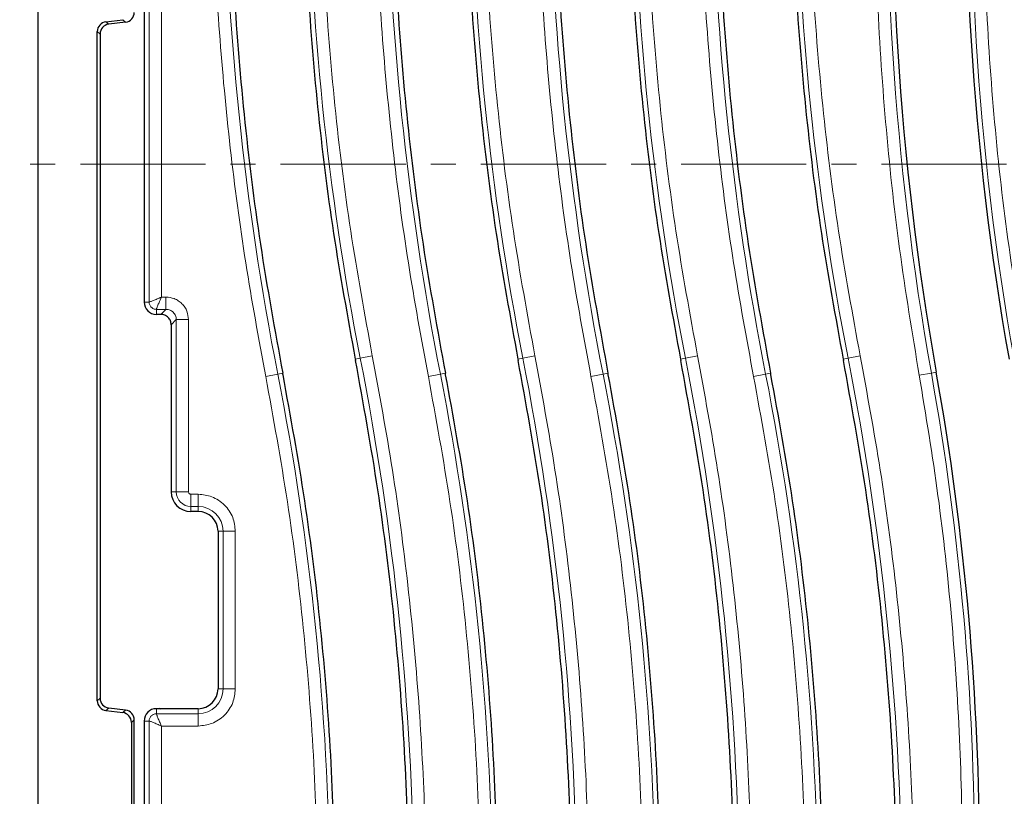
# Model space of a CAD drawing. Units: millimetres. Extents: x 0 to 420, y 0 to 297.
# Drawn here: x 70 to 120, y 92 to 131 of the extents above; entities that cross this region are included whole.
import ezdxf

# ---------------------------------------------------------------- set-up
doc = ezdxf.new("R2010")
doc.units = ezdxf.units.MM
doc.linetypes.add('CENTER', pattern=[10.16, 6.35, -1.27, 1.27, -1.27])

msp = doc.modelspace()

# ---------------------------------------------------------------- linework, layer by layer
at = {"color": 7, "linetype": 'Continuous', "lineweight": 25}
for p, q in [((71.0579, 46.2028), (71.0579, 181.4538)), ((76.4329, 133.0601), (76.4329, 117.0783)), ((74.4967, 131.2971), (75.3501, 131.4018)), ((75.4941, 131.2744), (74.6408, 131.1696)), ((74.0579, 96.8555), (74.0579, 130.8011)), ((74.202, 130.6736), (74.202, 96.9829)), ((77.2849, 116.4533), (77.0579, 116.4533)), ((77.8079, 115.9303), (77.8079, 107.4533)), ((87.1472, 114.1898), (87.1608, 114.1202)), ((95.3972, 114.1898), (95.4108, 114.1202)), ((103.6472, 114.1898), (103.6608, 114.1202)), ((111.8972, 114.1898), (111.9108, 114.1202)), ((79.1829, 106.4533), (78.8079, 106.4533)), ((80.1829, 105.4533), (80.1829, 97.4533)), ((75.4941, 96.3822), (74.6408, 96.4869)), ((77.2075, 96.4533), (77.0579, 96.4533)), ((77.2075, 96.4467), (77.2075, 96.4871)), ((77.2075, 96.4871), (77.2665, 96.4467)), ((77.2665, 96.4467), (77.2075, 96.4467)), ((79.1829, 96.4533), (77.2569, 96.4533)), ((74.4967, 96.3595), (75.3501, 96.2547)), ((75.7889, 95.7587), (75.7889, 74.3978)), ((75.9329, 74.2704), (75.9329, 95.8862)), ((76.4329, 95.8283), (76.4329, 89.8149))]:
    msp.add_line(p, q, dxfattribs=at)
at = {"color": 8, "linetype": 'Continuous', "lineweight": 18}
for p, q in [((76.6892, 177.2017), (76.6892, 117.0783)), ((77.3119, 117.3322), (77.3119, 177.2017)), ((75.4941, 131.2744), (75.3501, 131.4018)), ((74.4967, 131.2971), (74.6408, 131.1696)), ((74.202, 130.6736), (74.0579, 130.8011)), ((76.4329, 117.0783), (76.6892, 117.0783)), ((77.5412, 117.3322), (77.3119, 117.3322)), ((77.5412, 117.3322), (77.5412, 116.7096)), ((77.0579, 116.7096), (77.5412, 116.7096)), ((77.0579, 116.4533), (77.0579, 116.7096)), ((77.2849, 116.4533), (77.5412, 116.7096)), ((78.0642, 116.1866), (77.8079, 115.9303)), ((78.0642, 116.1866), (78.0642, 107.4533)), ((78.0642, 116.1866), (78.6869, 116.1866)), ((78.6869, 107.4533), (78.6869, 116.1866)), ((87.1472, 114.1898), (87.3987, 114.2392)), ((87.3987, 114.2392), (88.0096, 114.3593)), ((95.3972, 114.1898), (95.6487, 114.2392)), ((95.6487, 114.2392), (96.2596, 114.3593)), ((103.6472, 114.1898), (103.8987, 114.2392)), ((103.8987, 114.2392), (104.5096, 114.3593)), ((111.8972, 114.1898), (112.1487, 114.2392)), ((112.1487, 114.2392), (112.7596, 114.3593)), ((83.2161, 113.4173), (82.6051, 113.2973)), ((83.4675, 113.4668), (83.2161, 113.4173)), ((91.4661, 113.4173), (90.8551, 113.2973)), ((91.7175, 113.4668), (91.4661, 113.4173)), ((99.7161, 113.4173), (99.1051, 113.2973)), ((99.9675, 113.4668), (99.7161, 113.4173)), ((107.9661, 113.4173), (107.3551, 113.2973)), ((108.2175, 113.4668), (107.9661, 113.4173)), ((116.3716, 113.4742), (115.7586, 113.365)), ((116.6239, 113.5191), (116.3716, 113.4742)), ((77.8079, 107.4533), (78.0642, 107.4533)), ((78.0642, 107.4533), (78.6869, 107.4533)), ((79.1829, 107.3322), (78.8079, 107.3322)), ((78.8079, 106.7096), (78.8079, 107.3322)), ((79.1829, 107.3322), (79.1829, 106.7096)), ((78.8079, 106.7096), (79.1829, 106.7096)), ((78.8079, 106.4533), (78.8079, 106.7096)), ((79.1829, 106.4533), (79.1829, 106.7096)), ((80.4392, 105.4533), (80.1829, 105.4533)), ((80.4392, 105.4533), (80.4392, 97.4533)), ((80.4392, 105.4533), (81.0619, 105.4533)), ((81.0619, 97.4533), (81.0619, 105.4533)), ((80.1829, 97.4533), (80.4392, 97.4533)), ((80.4392, 97.4533), (81.0619, 97.4533)), ((74.0579, 96.8555), (74.202, 96.9829)), ((74.6408, 96.4869), (74.4967, 96.3595)), ((77.0579, 96.4533), (77.0579, 96.197)), ((79.1829, 96.197), (79.1829, 96.4533)), ((75.3501, 96.2547), (75.4941, 96.3822)), ((79.1829, 96.197), (77.0579, 96.197)), ((79.1829, 96.197), (79.1829, 95.5744)), ((75.9329, 95.8862), (75.7889, 95.7587)), ((76.6892, 95.8283), (76.4329, 95.8283)), ((76.6892, 95.8283), (76.6892, 50.4548)), ((77.3119, 50.4548), (77.3119, 95.5744)), ((77.3119, 95.5744), (79.1829, 95.5744))]:
    msp.add_line(p, q, dxfattribs=at)
at = {"color": 7, "linetype": 'CENTER', "lineweight": 18}
msp.add_line((181.1498, 124.0809), (63.9358, 124.0809), dxfattribs=at)
at = {"color": 7, "linetype": 'Continuous', "lineweight": 25, "flags": 128}
for points in [[(83.4817, 113.3947), (83.4799, 113.4037), (83.4782, 113.4127), (83.4764, 113.4217), (83.4746, 113.4307), (83.4729, 113.4397), (83.4711, 113.4487), (83.4693, 113.4577), (83.4675, 113.4668)], [(91.7317, 113.3947), (91.7299, 113.4037), (91.7282, 113.4127), (91.7264, 113.4217), (91.7246, 113.4307), (91.7229, 113.4397), (91.7211, 113.4487), (91.7193, 113.4577), (91.7175, 113.4668)], [(99.9817, 113.3947), (99.9799, 113.4037), (99.9782, 113.4127), (99.9764, 113.4217), (99.9746, 113.4307), (99.9729, 113.4397), (99.9711, 113.4487), (99.9693, 113.4577), (99.9675, 113.4668)], [(108.2317, 113.3947), (108.2299, 113.4037), (108.2282, 113.4127), (108.2264, 113.4217), (108.2246, 113.4307), (108.2229, 113.4397), (108.2211, 113.4487), (108.2193, 113.4577), (108.2175, 113.4668)]]:
    msp.add_lwpolyline(points, dxfattribs=at)
at = {"color": 7, "linetype": 'Continuous', "lineweight": 25}
for centre, radius, start, end in [((259.5236, 138.9793), 145.15, 164.246825, 190.102269), ((259.5236, 138.9793), 141.4, 163.759806, 190.102269), ((77.0579, 117.0783), 0.625, 180, 270), ((-22.5838, 88.7168), 141.4, 349.889708, 10.102269), ((78.8079, 107.4533), 1, 180, 270), ((79.1829, 105.4533), 1, 0, 90), ((79.1829, 97.4533), 1, 270, 0), ((77.0579, 95.8283), 0.625, 90, 180)]:
    msp.add_arc(centre, radius, start, end, dxfattribs=at)
at = {"color": 8, "linetype": 'Continuous', "lineweight": 18}
for centre, radius, start, end in [((259.5236, 138.9793), 145.4063, 164.379973, 190.102269), ((259.5236, 138.9793), 141.1437, 163.837987, 190.102269), ((225.8939, 141.4533), 145.4063, 170.14897, 191.116878), ((234.1439, 141.4533), 145.4063, 170.14897, 191.116878), ((242.3939, 141.4533), 145.4063, 170.14897, 191.116878), ((250.6439, 141.4533), 145.4063, 170.14897, 191.116878), ((225.8939, 141.4533), 141.1437, 170.14897, 191.116878), ((234.1439, 141.4533), 141.1437, 170.14897, 191.116878), ((242.3939, 141.4533), 141.1437, 170.14897, 191.116878), ((250.6439, 141.4533), 141.1437, 170.14897, 191.116878), ((-55.2792, 86.2033), 145.4063, 350.047483, 11.116878), ((-47.0292, 86.2033), 145.4063, 350.047483, 11.116878), ((-38.7792, 86.2033), 145.4063, 350.047483, 11.116878), ((-30.5292, 86.2033), 145.4063, 350.047483, 11.116878), ((-55.2792, 86.2033), 141.1437, 350.047483, 11.116878), ((-47.0292, 86.2033), 141.1437, 350.047483, 11.116878), ((-38.7792, 86.2033), 141.1437, 350.047483, 11.116878), ((-30.5292, 86.2033), 141.1437, 350.047483, 11.116878), ((-22.5838, 88.7168), 141.1437, 349.889708, 10.102269), ((78.8079, 107.4533), 0.7437, 180, 270), ((79.1829, 105.4533), 1.2563, 0, 90), ((79.1829, 97.4533), 1.2563, 270, 0)]:
    msp.add_arc(centre, radius, start, end, dxfattribs=at)
at = {"color": 7, "linetype": 'Continuous', "lineweight": 25}
for centre, major_axis in [((75.4326, 131.7709), (0.3749, -0.3317)), ((74.5582, 130.8006), (-0.3749, 0.3317)), ((74.7023, 130.6731), (-0.3749, 0.3317)), ((74.7023, 96.9834), (-0.3749, -0.3317)), ((74.5582, 96.856), (-0.3749, -0.3317)), ((75.2886, 95.7582), (0.3749, 0.3317)), ((75.4326, 95.8856), (0.3749, 0.3317))]:
    msp.add_ellipse(centre, major_axis=major_axis, ratio=0.9989148, start_param=5.5594125, end_param=7.0069581, dxfattribs=at)
at = {"color": 8, "linetype": 'Continuous', "lineweight": 18}
for points, knots in [([(118.756, 177.8244), (118.2075, 175.7325), (117.1106, 171.5499), (115.8194, 165.1832), (114.7904, 158.7579), (114.0526, 152.2773), (113.6037, 145.7646), (113.4462, 139.2383), (113.5795, 132.7173), (114.0078, 126.2242), (114.7026, 119.7651), (115.4066, 115.4987), (115.7586, 113.365)], [0, 0, 0, 0, 0.0997007, 0.1993528, 0.2994022, 0.3996753, 0.5, 0.6003227, 0.7005965, 0.8006465, 0.9002983, 1, 1, 1, 1]), ([(121.1811, 114.3311), (120.8348, 116.434), (120.1423, 120.6388), (119.4681, 127.006), (119.063, 133.4072), (118.956, 139.8362), (119.1425, 146.2691), (119.6233, 152.6869), (120.3957, 159.0701), (121.4616, 165.3949), (122.7917, 171.6581), (123.916, 175.7686), (124.4783, 177.8244)], [0, 0, 0, 0, 0.0996859, 0.1993209, 0.2993727, 0.3996593, 0.5, 0.6003386, 0.7006259, 0.8006784, 0.9003131, 1, 1, 1, 1]), ([(82.0181, 166.4369), (81.7006, 164.4713), (81.0656, 160.5403), (80.4194, 154.5938), (79.9991, 148.6205), (79.8288, 142.625), (79.9034, 136.6626), (80.2177, 130.7447), (80.7706, 124.89), (81.5407, 119.0663), (82.2503, 115.2204), (82.6051, 113.2973)], [0, 0, 0, 0, 0.1117689, 0.2235171, 0.335667, 0.4478727, 0.5601409, 0.6703411, 0.7804746, 0.8902247, 1, 1, 1, 1]), ([(90.2681, 166.4369), (89.9506, 164.4713), (89.3156, 160.5403), (88.6694, 154.5938), (88.2491, 148.6205), (88.0788, 142.625), (88.1534, 136.6626), (88.4677, 130.7447), (89.0206, 124.89), (89.7907, 119.0663), (90.5003, 115.2204), (90.8551, 113.2973)], [0, 0, 0, 0, 0.1117689, 0.2235171, 0.335667, 0.4478727, 0.5601409, 0.6703411, 0.7804746, 0.8902247, 1, 1, 1, 1]), ([(98.5181, 166.4369), (98.2006, 164.4713), (97.5656, 160.5403), (96.9194, 154.5938), (96.4991, 148.6205), (96.3288, 142.625), (96.4034, 136.6626), (96.7177, 130.7447), (97.2706, 124.89), (98.0407, 119.0663), (98.7503, 115.2204), (99.1051, 113.2973)], [0, 0, 0, 0, 0.1117689, 0.2235171, 0.335667, 0.4478727, 0.5601409, 0.6703411, 0.7804746, 0.8902247, 1, 1, 1, 1]), ([(106.7681, 166.4369), (106.4506, 164.4713), (105.8156, 160.5403), (105.1694, 154.5938), (104.7491, 148.6205), (104.5788, 142.625), (104.6534, 136.6626), (104.9677, 130.7447), (105.5206, 124.89), (106.2907, 119.0663), (107.0003, 115.2204), (107.3551, 113.2973)], [0, 0, 0, 0, 0.1117689, 0.2235171, 0.335667, 0.4478727, 0.5601409, 0.6703411, 0.7804746, 0.8902247, 1, 1, 1, 1]), ([(88.0096, 114.3593), (87.6249, 116.4628), (86.8556, 120.6698), (86.0675, 127.0477), (85.5499, 133.4607), (85.3328, 139.9004), (85.4076, 146.3434), (85.7834, 152.7663), (86.4304, 159.1601), (87.1066, 163.3831), (87.4447, 165.4946)], [0, 0, 0, 0, 0.1247373, 0.2494758, 0.3747366, 0.5, 0.6252608, 0.7505242, 0.8752614, 1, 1, 1, 1]), ([(96.2596, 114.3593), (95.8749, 116.4628), (95.1056, 120.6698), (94.3175, 127.0477), (93.7999, 133.4607), (93.5828, 139.9004), (93.6576, 146.3434), (94.0334, 152.7663), (94.6804, 159.1601), (95.3566, 163.3831), (95.6947, 165.4946)], [0, 0, 0, 0, 0.1247373, 0.2494758, 0.3747366, 0.5, 0.6252608, 0.7505242, 0.8752614, 1, 1, 1, 1]), ([(104.5096, 114.3593), (104.1249, 116.4628), (103.3556, 120.6698), (102.5675, 127.0477), (102.0499, 133.4607), (101.8328, 139.9004), (101.9076, 146.3434), (102.2834, 152.7663), (102.9304, 159.1601), (103.6066, 163.3831), (103.9447, 165.4946)], [0, 0, 0, 0, 0.12473726, 0.24947584, 0.3747366, 0.5, 0.62526075, 0.75052415, 0.87526141, 1, 1, 1, 1]), ([(112.7596, 114.3593), (112.3749, 116.4628), (111.6056, 120.6698), (110.8175, 127.0477), (110.2999, 133.4607), (110.0828, 139.9004), (110.1576, 146.3434), (110.5334, 152.7663), (111.1804, 159.1601), (111.8566, 163.3831), (112.1947, 165.4946)], [0, 0, 0, 0, 0.1247373, 0.2494758, 0.3747366, 0.5, 0.6252608, 0.7505242, 0.8752614, 1, 1, 1, 1]), ([(76.6892, 117.0783), (76.6949, 117.0793), (76.7065, 117.0814), (76.7671, 117.103), (76.8904, 117.1524), (77.0895, 117.2365), (77.2377, 117.3003), (77.3119, 117.3322)], [0, 0, 0, 0, 0.1238815, 0.2508237, 0.5002464, 0.7499548, 1, 1, 1, 1]), ([(76.6892, 117.0783), (76.6909, 117.0532), (76.6942, 117.0039), (76.7244, 116.9119), (76.7915, 116.8119), (76.8916, 116.7447), (76.9835, 116.7145), (77.0329, 116.7112), (77.0579, 116.7096)], [0, 0, 0, 0, 0.1304816, 0.2574183, 0.4999999, 0.7425703, 0.8695099, 1, 1, 1, 1]), ([(77.0579, 116.7096), (77.059, 116.7153), (77.0611, 116.7268), (77.0826, 116.7874), (77.132, 116.9108), (77.2162, 117.1098), (77.28, 117.258), (77.3119, 117.3322)], [0, 0, 0, 0, 0.1238834, 0.2508238, 0.5002464, 0.7499548, 1, 1, 1, 1]), ([(78.6869, 116.1866), (78.6716, 116.331), (78.6482, 116.5529), (78.5055, 116.8198), (78.3578, 117.0032), (78.1745, 117.1508), (77.9075, 117.2935), (77.6856, 117.3169), (77.5412, 117.3322)], [0, 0, 0, 0, 0.2398121, 0.3685943, 0.5, 0.6314057, 0.7601879, 1, 1, 1, 1]), ([(77.5412, 116.7096), (77.5772, 116.7078), (77.648, 116.7042), (77.7796, 116.6629), (77.9228, 116.5682), (78.0175, 116.425), (78.0589, 116.2933), (78.0624, 116.2225), (78.0642, 116.1866)], [0, 0, 0, 0, 0.1313781, 0.2585179, 0.4999999, 0.7414746, 0.8686162, 1, 1, 1, 1]), ([(88.5522, 60.9648), (88.8746, 62.9394), (89.5194, 66.8882), (90.1775, 72.8625), (90.6075, 78.8642), (90.7851, 84.8887), (90.7154, 90.8801), (90.4037, 96.8269), (89.8509, 102.7103), (89.0788, 108.5624), (88.366, 112.4268), (88.0096, 114.3593)], [0, 0, 0, 0, 0.11176664, 0.22351237, 0.33566377, 0.44787152, 0.56014231, 0.67034444, 0.78047924, 0.89022692, 1, 1, 1, 1]), ([(96.8022, 60.9648), (97.1246, 62.9394), (97.7694, 66.8882), (98.4275, 72.8625), (98.8575, 78.8642), (99.0351, 84.8887), (98.9654, 90.8801), (98.6537, 96.8269), (98.1009, 102.7103), (97.3288, 108.5624), (96.616, 112.4268), (96.2596, 114.3593)], [0, 0, 0, 0, 0.1117666, 0.2235124, 0.3356638, 0.4478715, 0.5601423, 0.6703444, 0.7804792, 0.8902269, 1, 1, 1, 1]), ([(105.0522, 60.9648), (105.3746, 62.9394), (106.0194, 66.8882), (106.6775, 72.8625), (107.1075, 78.8642), (107.2851, 84.8887), (107.2154, 90.8801), (106.9037, 96.8269), (106.3509, 102.7103), (105.5788, 108.5624), (104.866, 112.4268), (104.5096, 114.3593)], [0, 0, 0, 0, 0.1117666, 0.2235124, 0.3356638, 0.4478715, 0.5601423, 0.6703444, 0.7804792, 0.8902269, 1, 1, 1, 1]), ([(113.3022, 60.9648), (113.6246, 62.9394), (114.2694, 66.8882), (114.9275, 72.8625), (115.3575, 78.8642), (115.5351, 84.8887), (115.4654, 90.8801), (115.1537, 96.8269), (114.6009, 102.7103), (113.8288, 108.5624), (113.116, 112.4268), (112.7596, 114.3593)], [0, 0, 0, 0, 0.11176664, 0.22351237, 0.33566377, 0.44787152, 0.56014231, 0.67034444, 0.78047924, 0.89022692, 1, 1, 1, 1]), ([(82.6051, 113.2973), (82.9915, 111.1836), (83.7643, 106.9562), (84.554, 100.5472), (85.0706, 94.1028), (85.2837, 87.6316), (85.2022, 81.1574), (84.8166, 74.7039), (84.1573, 68.28), (83.4706, 64.0379), (83.1272, 61.9167)], [0, 0, 0, 0, 0.12473472, 0.24947075, 0.37473405, 0.5, 0.6252633, 0.75052925, 0.87526397, 1, 1, 1, 1]), ([(90.8551, 113.2973), (91.2415, 111.1836), (92.0143, 106.9562), (92.804, 100.5472), (93.3206, 94.1028), (93.5337, 87.6316), (93.4522, 81.1574), (93.0666, 74.7039), (92.4073, 68.28), (91.7206, 64.0379), (91.3772, 61.9167)], [0, 0, 0, 0, 0.12473472, 0.24947075, 0.37473405, 0.5, 0.6252633, 0.75052925, 0.87526397, 1, 1, 1, 1]), ([(99.1051, 113.2973), (99.4915, 111.1836), (100.2643, 106.9562), (101.054, 100.5472), (101.5706, 94.1028), (101.7837, 87.6316), (101.7022, 81.1574), (101.3166, 74.7039), (100.6573, 68.28), (99.9706, 64.0379), (99.6272, 61.9167)], [0, 0, 0, 0, 0.1247347, 0.2494707, 0.3747341, 0.5, 0.6252633, 0.7505292, 0.875264, 1, 1, 1, 1]), ([(107.3551, 113.2973), (107.7415, 111.1836), (108.5143, 106.9562), (109.304, 100.5472), (109.8206, 94.1028), (110.0337, 87.6316), (109.9522, 81.1574), (109.5666, 74.7039), (108.9073, 68.28), (108.2206, 64.0379), (107.8772, 61.9167)], [0, 0, 0, 0, 0.1247347, 0.2494707, 0.3747341, 0.5, 0.6252633, 0.7505292, 0.875264, 1, 1, 1, 1]), ([(115.7586, 113.365), (116.0945, 111.3309), (116.7662, 107.2626), (117.4326, 101.1035), (117.8473, 94.9157), (117.9824, 88.707), (117.8464, 82.4982), (117.4309, 76.3105), (116.7636, 70.1514), (116.0913, 66.0833), (115.7552, 64.0492)], [0, 0, 0, 0, 0.1247558, 0.249513, 0.3747551, 0.5, 0.6252421, 0.750487, 0.8752428, 1, 1, 1, 1]), ([(78.8079, 107.3322), (78.7927, 107.3338), (78.7693, 107.3363), (78.7411, 107.3514), (78.7218, 107.3669), (78.7061, 107.3862), (78.691, 107.4144), (78.6885, 107.438), (78.6869, 107.4533)], [0, 0, 0, 0, 0.23944356, 0.36822018, 0.49999865, 0.62877661, 0.76055644, 1, 1, 1, 1]), ([(81.0619, 105.4533), (81.0368, 105.6896), (80.9981, 106.0532), (80.7639, 106.4907), (80.5214, 106.7917), (80.2203, 107.0342), (79.7829, 107.2685), (79.4193, 107.3071), (79.1829, 107.3322)], [0, 0, 0, 0, 0.2394568, 0.3683607, 0.5, 0.6316393, 0.7605432, 1, 1, 1, 1]), ([(79.1829, 95.5744), (79.4193, 95.5995), (79.7829, 95.6381), (80.2203, 95.8724), (80.5214, 96.1149), (80.7639, 96.4159), (80.9981, 96.8533), (81.0368, 97.2169), (81.0619, 97.4533)], [0, 0, 0, 0, 0.2394568, 0.3683607, 0.5, 0.6316393, 0.7605432, 1, 1, 1, 1]), ([(77.0579, 96.197), (77.0329, 96.1953), (76.9835, 96.192), (76.8916, 96.1618), (76.7915, 96.0947), (76.7244, 95.9946), (76.6942, 95.9027), (76.6909, 95.8533), (76.6892, 95.8283)], [0, 0, 0, 0, 0.1304816, 0.2574183, 0.4999999, 0.7425703, 0.8695099, 1, 1, 1, 1]), ([(77.0579, 96.197), (77.059, 96.1913), (77.0611, 96.1797), (77.0826, 96.1191), (77.132, 95.9958), (77.2162, 95.7967), (77.28, 95.6485), (77.3119, 95.5744)], [0, 0, 0, 0, 0.1238815, 0.2508237, 0.5002464, 0.7499548, 1, 1, 1, 1]), ([(77.3119, 95.5744), (77.2377, 95.6063), (77.0895, 95.67), (76.8904, 95.7542), (76.7671, 95.8036), (76.7065, 95.8251), (76.6949, 95.8272), (76.6892, 95.8283)], [0, 0, 0, 0, 0.2500452, 0.4997536, 0.7491762, 0.8761166, 1, 1, 1, 1])]:
    msp.add_open_spline(points, degree=3, knots=knots, dxfattribs=at)
at = {"color": 7, "linetype": 'Continuous', "lineweight": 25}
for points in [[(82.884, 166.2866), (82.5342, 164.1009), (81.8344, 159.7296), (81.1665, 153.1205), (80.7797, 146.4906), (80.7027, 139.8493), (80.9264, 133.2114), (81.4595, 126.5917), (82.2734, 119.9989), (83.0695, 115.6442), (83.4675, 113.4668)], [(91.134, 166.2866), (90.7842, 164.1009), (90.0844, 159.7296), (89.4165, 153.1205), (89.0297, 146.4906), (88.9527, 139.8493), (89.1764, 133.2114), (89.7095, 126.5917), (90.5234, 119.9989), (91.3195, 115.6442), (91.7175, 113.4668)], [(99.384, 166.2866), (99.0342, 164.1009), (98.3344, 159.7296), (97.6665, 153.1205), (97.2797, 146.4906), (97.2027, 139.8493), (97.4264, 133.2114), (97.9595, 126.5917), (98.7734, 119.9989), (99.5695, 115.6442), (99.9675, 113.4668)], [(107.634, 166.2866), (107.2842, 164.1009), (106.5844, 159.7296), (105.9165, 153.1205), (105.5297, 146.4906), (105.4527, 139.8493), (105.6764, 133.2114), (106.2095, 126.5917), (107.0234, 119.9989), (107.8195, 115.6442), (108.2175, 113.4668)], [(86.5784, 165.6428), (86.2376, 163.5137), (85.556, 159.2555), (84.9054, 152.8173), (84.5287, 146.3591), (84.4538, 139.8897), (84.6717, 133.4235), (85.1911, 126.9751), (85.9839, 120.5529), (86.7594, 116.3108), (87.1472, 114.1898)], [(94.8284, 165.6428), (94.4876, 163.5137), (93.806, 159.2555), (93.1554, 152.8173), (92.7787, 146.3591), (92.7038, 139.8897), (92.9217, 133.4235), (93.4411, 126.9751), (94.2339, 120.5529), (95.0094, 116.3108), (95.3972, 114.1898)], [(103.0784, 165.6428), (102.7376, 163.5137), (102.056, 159.2555), (101.4054, 152.8173), (101.0287, 146.3591), (100.9538, 139.8897), (101.1717, 133.4235), (101.6911, 126.9751), (102.4839, 120.5529), (103.2594, 116.3108), (103.6472, 114.1898)], [(111.3284, 165.6428), (110.9876, 163.5137), (110.306, 159.2555), (109.6554, 152.8173), (109.2787, 146.3591), (109.2038, 139.8897), (109.4217, 133.4235), (109.9411, 126.9751), (110.7339, 120.5529), (111.5094, 116.3108), (111.8972, 114.1898)], [(87.6865, 61.1167), (88.0413, 63.3094), (88.7511, 67.6948), (89.4315, 74.3261), (89.8288, 80.9787), (89.9141, 87.6431), (89.6966, 94.3046), (89.1675, 100.948), (88.3557, 107.5644), (87.5591, 111.9349), (87.1608, 114.1202)], [(95.9365, 61.1167), (96.2913, 63.3094), (97.0011, 67.6948), (97.6815, 74.3261), (98.0788, 80.9787), (98.1641, 87.6431), (97.9466, 94.3046), (97.4175, 100.948), (96.6057, 107.5644), (95.8091, 111.9349), (95.4108, 114.1202)], [(104.1865, 61.1167), (104.5413, 63.3094), (105.2511, 67.6948), (105.9315, 74.3261), (106.3288, 80.9787), (106.4141, 87.6431), (106.1966, 94.3046), (105.6675, 100.948), (104.8557, 107.5644), (104.0591, 111.9349), (103.6608, 114.1202)], [(112.4365, 61.1167), (112.7913, 63.3094), (113.5011, 67.6948), (114.1815, 74.3261), (114.5788, 80.9787), (114.6641, 87.6431), (114.4466, 94.3046), (113.9175, 100.948), (113.1057, 107.5644), (112.3091, 111.9349), (111.9108, 114.1202)], [(83.993, 61.7651), (84.3386, 63.901), (85.03, 68.1727), (85.6928, 74.6321), (86.0798, 81.1122), (86.163, 87.6039), (85.9513, 94.0927), (85.436, 100.5639), (84.6454, 107.0089), (83.8696, 111.2661), (83.4817, 113.3947)], [(92.243, 61.7651), (92.5886, 63.901), (93.28, 68.1727), (93.9428, 74.6321), (94.3298, 81.1122), (94.413, 87.6039), (94.2013, 94.0927), (93.686, 100.5639), (92.8954, 107.0089), (92.1196, 111.2661), (91.7317, 113.3947)], [(100.493, 61.7651), (100.8386, 63.901), (101.53, 68.1727), (102.1928, 74.6321), (102.5798, 81.1122), (102.663, 87.6039), (102.4513, 94.0927), (101.936, 100.5639), (101.1454, 107.0089), (100.3696, 111.2661), (99.9817, 113.3947)], [(108.743, 61.7651), (109.0886, 63.901), (109.78, 68.1727), (110.4428, 74.6321), (110.8298, 81.1122), (110.913, 87.6039), (110.7013, 94.0927), (110.186, 100.5639), (109.3954, 107.0089), (108.6196, 111.2661), (108.2317, 113.3947)]]:
    msp.add_open_spline(points, degree=3, dxfattribs=at)
msp.add_open_spline([(77.8079, 115.9303), (77.8009, 115.9962), (77.7901, 116.0978), (77.7251, 116.2198), (77.6576, 116.3029), (77.5745, 116.3704), (77.4525, 116.4355), (77.3508, 116.4463), (77.2849, 116.4533)], degree=3, knots=[0, 0, 0, 0, 0.2397983, 0.3698572, 0.5000001, 0.6299788, 0.7602017, 1, 1, 1, 1], dxfattribs=at)

doc.saveas('drawing.dxf')
